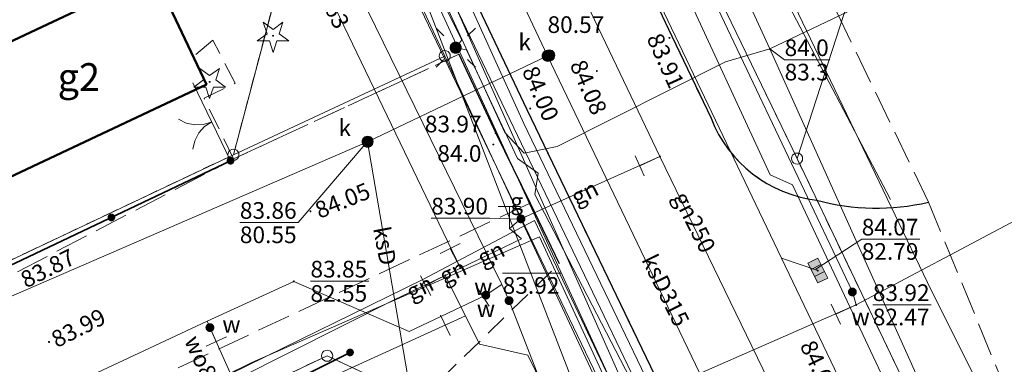
# Model space of a CAD drawing. Extents: x 6398589 to 6410051, y 5795103 to 5803285.
# Drawn here: x 6399552 to 6399596, y 5802664 to 5802679 of the extents above; entities that cross this region are included whole.
import ezdxf
from ezdxf.enums import TextEntityAlignment as Align

# ---------------------------------------------------------------- set-up
doc = ezdxf.new("R2010")
doc.units = 0
for name, pattern in [('PRZER1-1', [2, 1, -1]), ('PRZER2-1', [3, 2, -1]), ('PRZER3-1', [4, 3, -1])]:
    doc.linetypes.add(name, pattern=pattern)
doc.layers.get('0').update_dxf_attribs({"linetype": 'CONTINUOUS'})
for name, color, linetype, lineweight, true_color in [('GEPPGD', 7, 'CONTINUOUS', 18, 0x008000), ('GESBNE', 7, 'CONTINUOUS', 50, 0x0a0909), ('GESBNE_O', 7, 'CONTINUOUS', 0, 0x0a0909), ('GESDZI', 7, 'CONTINUOUS', 18, 0x008000), ('GESUZY', 7, 'PRZER1-1', 18, 0x008000), ('GSLKBR', 7, 'CONTINUOUS', 18, 0x0a0909), ('GSLKOG', 7, 'CONTINUOUS', 35, 0x0a0909), ('GSLKRW', 7, 'CONTINUOUS', 25, 0x0a0909), ('GSLRIN', 7, 'CONTINUOUS', 18, 0x0a0909), ('GSPRDI', 7, 'CONTINUOUS', 18, 0x008000), ('GSPWPN_O', 7, 'CONTINUOUS', 0, 0x0a0909), ('GSPWPS_O', 7, 'CONTINUOUS', 0, 0x0a0909), ('GSSKOA', 7, 'PRZER3-1', 18, 0x0a0909), ('GSSKOD', 7, 'PRZER2-1', 18, 0x0a0909), ('GSSKPL', 7, 'PRZER3-1', 18, 0x0a0909), ('GULENN', 1, 'CONTINUOUS', 18, 0xff0000), ('GULEWN', 1, 'CONTINUOUS', 18, 0xff0000), ('GULGNP', 7, 'CONTINUOUS', 18, 0xbfbf00), ('GULGNP_O', 7, 'CONTINUOUS', 0, 0xbfbf00), ('GULKDP', 7, 'CONTINUOUS', 18, 0x803300), ('GULKOP', 7, 'CONTINUOUS', 18, 0x803300), ('GULKSP', 7, 'CONTINUOUS', 18, 0x803300), ('GULKSP_O', 7, 'CONTINUOUS', 0, 0x803300), ('GULTPR', 7, 'CONTINUOUS', 18, 0xff9100), ('GULWOP', 5, 'CONTINUOUS', 18, 0x0000ff), ('GULWOP_O', 5, 'CONTINUOUS', 0, 0x0000ff), ('GUPGSH_O', 7, 'CONTINUOUS', 0, 0xbfbf00), ('GUPGTR', 7, 'CONTINUOUS', 18, 0x0a0909), ('GUPGZA_O', 7, 'CONTINUOUS', 0, 0x0a0909), ('GUPISL', 7, 'CONTINUOUS', 18, 0x0a0909), ('GUPKKS', 7, 'CONTINUOUS', 18, 0x0a0909), ('GUPKSD', 7, 'CONTINUOUS', 18, 0x803300), ('GUPKSD_O', 7, 'CONTINUOUS', 0, 0x803300), ('GUPKSH_O', 7, 'CONTINUOUS', 0, 0x803300), ('GUPKWZ', 7, 'CONTINUOUS', 18, 0x0a0909), ('GUPTSH_O', 7, 'CONTINUOUS', 0, 0xff9100), ('GUPWSH_O', 5, 'CONTINUOUS', 0, 0x0000ff), ('GUPWTR', 7, 'CONTINUOUS', 18, 0x0a0909), ('GUPWZA_O', 7, 'CONTINUOUS', 0, 0x0a0909)]:
    doc.layers.add(name, color=color, linetype=linetype, lineweight=lineweight, true_color=true_color)
for name, color, linetype, true_color in [('GSPWPN', 7, 'CONTINUOUS', 0x0a0909), ('GSPWPS', 7, 'CONTINUOUS', 0x0a0909), ('GUPGSH', 7, 'CONTINUOUS', 0xbfbf00), ('GUPGZA', 7, 'CONTINUOUS', 0x0a0909), ('GUPKSH', 7, 'CONTINUOUS', 0x803300), ('GUPTSH', 7, 'CONTINUOUS', 0xff9100), ('GUPWSH', 5, 'CONTINUOUS', 0x0000ff), ('GUPWZA', 7, 'CONTINUOUS', 0x0a0909)]:
    doc.layers.add(name, color=color, linetype=linetype, true_color=true_color)
doc.styles.add('GEO-INFO', font='arial.ttf')

# ---------------------------------------------------------------- blocks, each defined once
blk = doc.blocks.new('SPDIP')
blk.add_hatch(color=0).paths.add_polyline_path([(-0.09, 0), (-0.085595, -0.027812), (-0.072812, -0.052901), (-0.052901, -0.072812), (-0.027812, -0.085595), (0, -0.09), (0.027812, -0.085595), (0.052901, -0.072812), (0.072812, -0.052901), (0.085595, -0.027812), (0.09, 0), (0.085595, 0.027812), (0.072812, 0.052901), (0.052901, 0.072812), (0.027812, 0.085595), (0, 0.09), (-0.027812, 0.085595), (-0.052901, 0.072812), (-0.072812, 0.052901), (-0.085595, 0.027812)])
at = {"color": 0}
blk.add_lwpolyline([(0.177062, -0.544942), (-0.463555, -1.426676), (-0.463555, -0.336792), (-1.500096, 0), (-0.463555, 0.336792), (-0.463555, 1.426676), (0.177062, 0.544942), (1.213603, 0.881734), (0.572986, 0), (1.213603, -0.881734)], close=True, dxfattribs=at)
blk = doc.blocks.new('SLBRA')
at = {"color": 0}
for points in [[(0, 0), (-0.068148, -0.517638), (-0.267949, -1), (-0.585786, -1.414214), (-1, -1.732051)], [(1, -1.732051), (0.585786, -1.414214), (0.267949, -1), (0.068148, -0.517638), (0, 0)]]:
    blk.add_lwpolyline(points, dxfattribs=at)
blk = doc.blocks.new('KOLO')
blk.add_hatch(color=0).paths.add_polyline_path([(0, 0.5), (-0.12941, 0.482963), (-0.25, 0.433013), (-0.353553, 0.353553), (-0.433013, 0.25), (-0.482963, 0.12941), (-0.5, 0), (-0.482963, -0.12941), (-0.433013, -0.25), (-0.353553, -0.353553), (-0.25, -0.433013), (-0.12941, -0.482963), (0, -0.5), (0.12941, -0.482963), (0.25, -0.433013), (0.353553, -0.353553), (0.433013, -0.25), (0.482963, -0.12941), (0.5, 0), (0.482963, 0.12941), (0.433013, 0.25), (0.353553, 0.353553), (0.25, 0.433013), (0.12941, 0.482963)])
blk = doc.blocks.new('OKRAG_PELNY')
blk.add_hatch(color=255).paths.add_polyline_path([(0, 0.5), (-0.12941, 0.482963), (-0.25, 0.433013), (-0.353553, 0.353553), (-0.433013, 0.25), (-0.482963, 0.12941), (-0.5, 0), (-0.482963, -0.12941), (-0.433013, -0.25), (-0.353553, -0.353553), (-0.25, -0.433013), (-0.12941, -0.482963), (0, -0.5), (0.12941, -0.482963), (0.25, -0.433013), (0.353553, -0.353553), (0.433013, -0.25), (0.482963, -0.12941), (0.5, 0), (0.482963, 0.12941), (0.433013, 0.25), (0.353553, 0.353553), (0.25, 0.433013), (0.12941, 0.482963)])
at = {"color": 0}
blk.add_lwpolyline([(0.5, 0), (0.482963, -0.12941), (0.433013, -0.25), (0.353553, -0.353553), (0.25, -0.433013), (0.12941, -0.482963), (0, -0.5), (-0.12941, -0.482963), (-0.25, -0.433013), (-0.353553, -0.353553), (-0.433013, -0.25), (-0.482963, -0.12941), (-0.5, 0), (-0.482963, 0.12941), (-0.433013, 0.25), (-0.353553, 0.353553), (-0.25, 0.433013), (-0.12941, 0.482963), (0, 0.5), (0.12941, 0.482963), (0.25, 0.433013), (0.353553, 0.353553), (0.433013, 0.25), (0.482963, 0.12941)], close=True, dxfattribs=at)
blk = doc.blocks.new('SUSM01_01')
at = {"color": 0}
for points in [[(-0.353553, 0.353553), (-0.212132, 0.212132)], [(0.353553, 0.353553), (0.212132, 0.212132)], [(-0.353553, -0.353553), (-0.212132, -0.212132)], [(0.353553, -0.353553), (0.212132, -0.212132)]]:
    blk.add_lwpolyline(points, dxfattribs=at)
blk.add_lwpolyline([(0.1, 0), (0.093969, -0.034202), (0.076604, -0.064279), (0.05, -0.086603), (0.025882, -0.096593), (0, -0.1), (-0.025882, -0.096593), (-0.05, -0.086603), (-0.073305, -0.068017), (-0.090097, -0.043388), (-0.098883, -0.014904), (-0.098883, 0.014904), (-0.090097, 0.043388), (-0.073305, 0.068017), (-0.05, 0.086603), (-0.022252, 0.097493), (0.007473, 0.09972), (0.036534, 0.093087), (0.062349, 0.078183), (0.082624, 0.056332), (0.095557, 0.029476)], close=True, dxfattribs=at)
at = {"color": 255, "lineweight": 9}
blk.add_lwpolyline([(0, 0.05), (-0.015451, 0.047553), (-0.029389, 0.040451), (-0.040451, 0.029389), (-0.047553, 0.015451), (-0.05, 0), (-0.047553, -0.015451), (-0.040451, -0.029389), (-0.029389, -0.040451), (-0.015451, -0.047553), (0, -0.05), (0.015451, -0.047553), (0.029389, -0.040451), (0.040451, -0.029389), (0.047553, -0.015451), (0.05, 0), (0.047553, 0.015451), (0.040451, 0.029389), (0.029389, 0.040451), (0.015451, 0.047553)], close=True, dxfattribs=at)
blk = doc.blocks.new('WCI')
at = {"color": 0}
for points in [[(0.5, 1), (-0.5, 1)], [(0, 0), (0, 1)]]:
    blk.add_lwpolyline(points, dxfattribs=at)
blk = doc.blocks.new('SUUS05')
blk.add_hatch(color=255).paths.add_polyline_path([(-0.5, 0.25), (-0.5, -0.25), (0.5, -0.25), (0.5, 0.25)])
at = {"color": 0}
blk.add_lwpolyline([(0.5, -0.25), (-0.5, -0.25), (-0.5, 0.25), (0.5, 0.25)], close=True, dxfattribs=at)
for points in [[(-0.175, -0.25), (-0.175, 0.25)], [(0.175, -0.25), (0.175, 0.25)]]:
    blk.add_lwpolyline(points, dxfattribs=at)
blk = doc.blocks.new('EPPGS')
at = {"color": 0}
blk.add_lwpolyline([(0.5, 0), (0.475528, -0.154508), (0.404508, -0.293893), (0.293893, -0.404508), (0.154508, -0.475528), (0, -0.5), (-0.154508, -0.475528), (-0.293893, -0.404508), (-0.404508, -0.293893), (-0.475528, -0.154508), (-0.5, 0), (-0.475528, 0.154508), (-0.404508, 0.293893), (-0.293893, 0.404508), (-0.154508, 0.475528), (0, 0.5), (0.154508, 0.475528), (0.293893, 0.404508), (0.404508, 0.293893), (0.475528, 0.154508)], close=True, dxfattribs=at)

msp = doc.modelspace()

# ---------------------------------------------------------------- linework, layer by layer
at = {"layer": 'GESBNE', "linetype": 'Continuous', "elevation": 10.26}
msp.add_lwpolyline([(6399558.158, 5802681.538), (6399560.504, 5802676.562), (6399551.367, 5802672.254), (6399549.021, 5802677.23)], close=True, dxfattribs=at)
at = {"layer": 'GESDZI', "linetype": 'Continuous', "elevation": 10.3}
for points in [[(6399618.819, 5802606.839), (6399587.095, 5802673.227), (6399631.877, 5802811.42), (6399674.312, 5802831.305), (6399685.059, 5802808.95)], [(6399587.095, 5802673.227), (6399553.451, 5802742.737), (6399538.092, 5802774.475), (6399565.369, 5802787.67), (6399568.767, 5802780.647), (6399631.877, 5802811.42)], [(6399560.676, 5802700.474), (6399571.234, 5802677.843), (6399561.72, 5802673.399), (6399563.715, 5802680.949), (6399555.698, 5802698.127)], [(6399555.698, 5802698.127), (6399563.715, 5802680.949), (6399561.72, 5802673.399), (6399540.65, 5802663.43), (6399532.52, 5802680.84), (6399541.642, 5802685.136), (6399540.997, 5802686.498), (6399541.411, 5802686.691), (6399539.591, 5802690.536)], [(6399565.94, 5802664.351), (6399573.006, 5802661.034), (6399578.902, 5802648.475), (6399571.446, 5802625.28), (6399528.545, 5802639.031), (6399529.309, 5802641.412), (6399537.014, 5802650.654)]]:
    msp.add_lwpolyline(points, close=True, dxfattribs=at)
for points in [[(6399683.595, 5802445.142), (6399641.358, 5802532.228), (6399630.28, 5802555.11), (6399628.5, 5802558.8), (6399619.81, 5802576.74), (6399581.285, 5802656.299), (6399571.234, 5802677.843), (6399560.676, 5802700.474), (6399550.118, 5802723.105), (6399517.853, 5802792.264)], [(6399538.092, 5802774.475), (6399553.451, 5802742.737), (6399587.095, 5802673.227), (6399618.819, 5802606.839), (6399645.97, 5802550.021), (6399653.118, 5802534.305), (6399657.433, 5802524.818), (6399662.945, 5802514.104), (6399669.557, 5802500.429), (6399709.18, 5802418.468)], [(6399511.882, 5802650.123), (6399530.072, 5802658.423), (6399540.65, 5802663.43), (6399561.72, 5802673.399), (6399571.234, 5802677.843), (6399581.285, 5802656.299), (6399578.902, 5802648.475), (6399573.006, 5802661.034), (6399565.94, 5802664.351), (6399537.014, 5802650.654), (6399529.309, 5802641.412), (6399528.545, 5802639.031), (6399520.287, 5802613.325), (6399518.397, 5802607.441), (6399512.029, 5802587.619)]]:
    msp.add_lwpolyline(points, dxfattribs=at)
at = {"layer": 'GESUZY', "linetype": 'PRZER1-1', "ltscale": 0.5, "elevation": 10.18}
for points in [[(6399773.826, 5802893.334), (6399857.529, 5802721.778), (6399866.194, 5802704.02), (6399858.437, 5802706.499), (6399666.825, 5802614.464), (6399672.769, 5802632.833), (6399618.819, 5802606.839), (6399587.095, 5802673.227), (6399553.451, 5802742.737), (6399538.092, 5802774.475)], [(6399538.092, 5802774.475), (6399553.451, 5802742.737), (6399587.095, 5802673.227), (6399618.819, 5802606.839), (6399645.97, 5802550.021), (6399653.118, 5802534.305), (6399657.433, 5802524.818), (6399662.945, 5802514.104), (6399669.557, 5802500.429), (6399695.36, 5802447.055)], [(6399511.882, 5802650.123), (6399530.072, 5802658.423), (6399540.65, 5802663.43), (6399561.72, 5802673.399), (6399563.715, 5802680.949), (6399555.698, 5802698.127), (6399545.131, 5802720.779), (6399534.575, 5802743.409), (6399526.129, 5802761.514)], [(6399683.595, 5802445.142), (6399641.358, 5802532.228), (6399630.28, 5802555.11), (6399628.5, 5802558.8), (6399621.144, 5802573.985), (6399619.81, 5802576.74), (6399581.285, 5802656.299), (6399578.902, 5802648.475), (6399573.006, 5802661.034), (6399565.94, 5802664.351), (6399537.014, 5802650.654), (6399529.309, 5802641.412), (6399528.545, 5802639.031), (6399520.287, 5802613.325), (6399518.397, 5802607.441), (6399512.029, 5802587.619)]]:
    msp.add_lwpolyline(points, dxfattribs=at)
for points in [[(6399540.65, 5802663.43), (6399532.52, 5802680.84), (6399521.935, 5802675.854), (6399519.496, 5802681.057), (6399508.92, 5802703.691), (6399490.727, 5802695.404), (6399486.058, 5802693.226), (6399490.198, 5802706.165), (6399497.337, 5802728.48), (6399487.63, 5802749.147), (6399506.934, 5802758.474), (6399518.832, 5802764.108), (6399523.806, 5802766.493), (6399526.129, 5802761.514), (6399534.575, 5802743.409), (6399545.131, 5802720.779), (6399555.698, 5802698.127), (6399563.715, 5802680.949), (6399561.72, 5802673.399)], [(6399565.94, 5802664.351), (6399573.006, 5802661.034), (6399578.902, 5802648.475), (6399571.446, 5802625.28), (6399528.545, 5802639.031), (6399529.309, 5802641.412), (6399537.014, 5802650.654)]]:
    msp.add_lwpolyline(points, close=True, dxfattribs=at)
at = {"layer": 'GSLKBR', "linetype": 'Continuous', "elevation": 10.18}
msp.add_lwpolyline([(6399559.9, 5802676.64), (6399561.59, 5802673.13)], dxfattribs=at)
at = {"layer": 'GSLKOG', "linetype": 'Continuous', "elevation": 10.18}
for points in [[(6399561.59, 5802673.13), (6399551.9, 5802668.52), (6399544.01, 5802664.98)], [(6399566.97, 5802664.5), (6399556.22, 5802659.11), (6399538.48, 5802650.39), (6399536.02, 5802647.56), (6399530.92, 5802641.56)]]:
    msp.add_lwpolyline(points, dxfattribs=at)
at = {"layer": 'GSLKRW', "linetype": 'Continuous', "lineweight": 25, "elevation": 10.18}
for points in [[(6399497.03, 5802838.96), (6399504.82, 5802822.72), (6399512.81, 5802805.94), (6399520.85, 5802789.07), (6399528.72, 5802772.5), (6399535.82, 5802757.67), (6399543.9, 5802740.62), (6399551.8, 5802724.21), (6399556.67, 5802713.88), (6399574.93, 5802675.43), (6399582.79, 5802659.09), (6399593.49, 5802636.72), (6399599.18, 5802624.75)], [(6399571.87, 5802677.92), (6399573.53, 5802674.37), (6399575.08, 5802671.22), (6399576.39, 5802668.5)]]:
    msp.add_lwpolyline(points, dxfattribs=at)
msp.add_lwpolyline([(6399566.57, 5802727.43), (6399552.24, 5802757.72), (6399547.24, 5802755.43), (6399546.15, 5802752.83), (6399549.27, 5802746.1), (6399549.97, 5802746.44), (6399550.84, 5802744.59), (6399550.16, 5802744.2), (6399550.55, 5802743.36), (6399558.36, 5802727.14), (6399560.65, 5802722.29), (6399563.17, 5802717.06), (6399570.23, 5802702.36), (6399571.4, 5802699.86), (6399572.07, 5802700.23), (6399573.2, 5802697.91), (6399572.49, 5802697.62), (6399581.45, 5802678.73), (6399583.22, 5802675.04, 0.273443), (6399587.97, 5802671.35, 0.120614), (6399593.01, 5802671.26)], format="xyb", dxfattribs=at)
at = {"layer": 'GSLRIN', "linetype": 'Continuous', "lineweight": 18, "elevation": 10.1}
msp.add_lwpolyline([(6399591.3, 5802671.38), (6399586.42, 5802680.7), (6399574.91, 5802704.55), (6399567.87, 5802718.88)], dxfattribs=at)
at = {"layer": 'GSSKOA', "linetype": 'PRZER3-1', "lineweight": 18, "ltscale": 0.5, "elevation": 10.18}
msp.add_lwpolyline([(6399593.01, 5802671.26, -0.120614), (6399587.97, 5802671.35, -0.273443), (6399583.22, 5802675.04), (6399581.45, 5802678.73), (6399572.49, 5802697.62), (6399573.2, 5802697.91), (6399572.07, 5802700.23), (6399571.4, 5802699.86), (6399570.23, 5802702.36), (6399563.17, 5802717.06)], format="xyb", dxfattribs=at)
for points in [[(6399556.67, 5802713.88), (6399574.93, 5802675.43), (6399582.79, 5802659.09), (6399593.49, 5802636.72)], [(6399552, 5802668.13), (6399561.59, 5802673.13), (6399561.73, 5802673.21), (6399571.87, 5802677.92), (6399573.53, 5802674.37), (6399575.08, 5802671.22), (6399554.85, 5802661.75), (6399540.95, 5802655.74), (6399536.65, 5802653.66), (6399534.28, 5802651.36), (6399529.66, 5802646.51), (6399526.18, 5802639.96), (6399519.64, 5802618.96), (6399516.44, 5802608.55), (6399518.49, 5802608.02), (6399515.01, 5802597.24), (6399514.62, 5802596.08), (6399513.16, 5802591.44)]]:
    msp.add_lwpolyline(points, dxfattribs=at)
at = {"layer": 'GSSKOD', "linetype": 'PRZER2-1', "lineweight": 18, "ltscale": 0.5, "elevation": 10.18}
for points in [[(6399556.67, 5802713.88), (6399574.93, 5802675.43), (6399582.79, 5802659.09), (6399593.49, 5802636.72)], [(6399591.91, 5802636), (6399581.73, 5802656.55), (6399579.94, 5802655.74), (6399576.3, 5802644.39), (6399574.71, 5802647.66), (6399568.1, 5802644.52), (6399561.74, 5802657.75), (6399568.89, 5802661.17), (6399576.39, 5802668.5), (6399575.08, 5802671.22), (6399573.53, 5802674.37), (6399571.87, 5802677.92), (6399561.73, 5802673.21), (6399560.4, 5802675.94), (6399561.8, 5802676.62), (6399560.79, 5802678.56), (6399559.67, 5802677.62)]]:
    msp.add_lwpolyline(points, dxfattribs=at)
at = {"layer": 'GSSKPL', "linetype": 'PRZER3-1', "lineweight": 18, "ltscale": 0.5, "elevation": 10.18}
msp.add_lwpolyline([(6399597.36, 5802660.7), (6399593.01, 5802671.26), (6399569.57, 5802719.85), (6399563.91, 5802717.46), (6399563.17, 5802717.06)], dxfattribs=at)
at = {"layer": 'GULENN', "linetype": 'Continuous', "elevation": 10.18}
for points in [[(6399620.641, 5802511.819), (6399645.836, 5802523.398), (6399615.263, 5802587.143), (6399581.932, 5802655.995), (6399579.07, 5802657.798), (6399569.973, 5802681.368), (6399560.024, 5802701.114), (6399532.198, 5802756.345), (6399480.864, 5802865.837), (6399361.248, 5802822.151)], [(6399498.871, 5802837.38), (6399540.143, 5802751.102), (6399574.801, 5802674.813)], [(6399561.278, 5802700.034), (6399572.002, 5802678.573), (6399571.728, 5802678.219), (6399572.218, 5802678.122), (6399574.505, 5802673.233), (6399575.432, 5802672.569), (6399575.282, 5802671.61), (6399581.733, 5802659.184), (6399581.408, 5802658.474), (6399581.723, 5802655.394), (6399587.94, 5802643.74), (6399587.827, 5802643.629), (6399588.006, 5802643.605), (6399590.452, 5802638.568), (6399606.543, 5802604.752), (6399606.944, 5802604.613), (6399606.762, 5802604.302), (6399623.009, 5802572.34)], [(6399574.801, 5802674.813), (6399608.615, 5802604.379), (6399630.268, 5802560.073), (6399630.799, 5802557.584), (6399630.657, 5802556.87), (6399621.897, 5802552.722)]]:
    msp.add_lwpolyline(points, dxfattribs=at)
at = {"layer": 'GULEWN', "linetype": 'Continuous', "elevation": 10.18}
for points in [[(6399513.948, 5802832.322), (6399550.273, 5802755.955), (6399571.545, 5802712.289), (6399593.142, 5802667.27)], [(6399562.379, 5802550.04), (6399560.575, 5802552.067), (6399561.59, 5802555.049), (6399562.567, 5802553.84), (6399565.951, 5802550.753), (6399567.246, 5802550.897), (6399576.381, 5802560.082), (6399597.502, 5802615.387), (6399597.743, 5802616.278), (6399580.721, 5802654.24), (6399579.858, 5802655.579), (6399580.861, 5802658.553), (6399569.359, 5802683.585), (6399568.093, 5802686.848), (6399565.109, 5802690.846), (6399554.848, 5802711.888), (6399554.064, 5802714.629), (6399532.324, 5802758.662)], [(6399593.142, 5802667.27), (6399622.397, 5802609.015)]]:
    msp.add_lwpolyline(points, dxfattribs=at)
at = {"layer": 'GULGNP', "linetype": 'Continuous', "elevation": 10.18}
for points in [[(6399580.919, 5802673.317), (6399570.32, 5802695.5), (6399568.629, 5802699.04), (6399526.78, 5802786.626), (6399525.046, 5802790.255), (6399519.9, 5802801.027)], [(6399543.346, 5802728.812), (6399543.835, 5802727.882), (6399545.489, 5802727.787), (6399548.467, 5802721.455), (6399547.12, 5802719.867), (6399555.012, 5802703.377), (6399559.693, 5802693.737), (6399571.936, 5802668.293)], [(6399580.919, 5802673.317), (6399574.664, 5802670.514), (6399574.144, 5802670.072), (6399574.687, 5802669.61)], [(6399662.375, 5802505.671), (6399657.183, 5802516.311), (6399652.784, 5802525.329), (6399644.227, 5802542.868), (6399642.181, 5802547.061), (6399637.298, 5802557.07), (6399636.088, 5802559.563), (6399634.329, 5802563.191), (6399580.919, 5802673.317)], [(6399574.687, 5802669.61), (6399571.936, 5802668.293)], [(6399571.259, 5802667.968), (6399568.959, 5802666.867)], [(6399571.936, 5802668.293), (6399571.259, 5802667.968)], [(6399571.259, 5802667.968), (6399572.166, 5802666.144), (6399572.794, 5802664.879), (6399574.977, 5802664.373), (6399581.145, 5802651.778), (6399579.498, 5802648.644), (6399598.754, 5802610.028), (6399615.136, 5802580.078), (6399618.89, 5802575.898), (6399623.833, 5802566.293), (6399629.375, 5802554.311)], [(6399568.959, 5802666.867), (6399545.38, 5802655.013), (6399536.456, 5802650.439), (6399529.063, 5802646.303), (6399523.753, 5802631.197), (6399514.09, 5802601.55), (6399509.584, 5802587.365), (6399508.981, 5802585.433), (6399501.589, 5802561.984), (6399500.488, 5802558.524), (6399497.811, 5802550.204), (6399493.574, 5802537.035), (6399493.078, 5802535.655), (6399489.53, 5802524.176), (6399484.58, 5802508.955), (6399483.879, 5802509.074)], [(6399572.166, 5802666.144), (6399562.07, 5802661.548), (6399563.986, 5802657.475)]]:
    msp.add_lwpolyline(points, dxfattribs=at)
at = {"layer": 'GULKDP', "linetype": 'Continuous', "elevation": 10.18}
msp.add_lwpolyline([(6399586.388, 5802668.748), (6399588.024, 5802668.185)], dxfattribs=at)
at = {"layer": 'GULKOP', "linetype": 'Continuous', "elevation": 10.18}
for points in [[(6399506.058, 5802835.532), (6399527.965, 5802789.492), (6399549.223, 5802745.437), (6399549.443, 5802744.987), (6399571.767, 5802699.336), (6399571.987, 5802698.886), (6399572.202, 5802698.435), (6399586.388, 5802668.748), (6399593.729, 5802653.417), (6399593.944, 5802652.966), (6399594.155, 5802652.512), (6399615.538, 5802606.377), (6399615.748, 5802605.924)], [(6399629.465, 5802559.713), (6399498.825, 5802832.035)], [(6399509.225, 5802806.85), (6399582.639, 5802653.949), (6399582.855, 5802653.499)]]:
    msp.add_lwpolyline(points, dxfattribs=at)
at = {"layer": 'GULKSP', "linetype": 'Continuous', "elevation": 10.18}
for points in [[(6399482.315, 5802872.044), (6399497.22, 5802841.66), (6399508.66, 5802820.28), (6399529.31, 5802776.24), (6399544.78, 5802743.1), (6399559.74, 5802711.94), (6399575.864, 5802677.851)], [(6399575.864, 5802677.851), (6399567.762, 5802673.986), (6399525.484, 5802655.665)], [(6399575.864, 5802677.851), (6399592.88, 5802642.36), (6399614.06, 5802598.01), (6399625.928, 5802573.707), (6399635.7, 5802553.56), (6399655.202, 5802515.941), (6399671.48, 5802480.77), (6399681.323, 5802460.293), (6399685.094, 5802452.386)], [(6399567.762, 5802673.986), (6399570.067, 5802660.525)]]:
    msp.add_lwpolyline(points, dxfattribs=at)
at = {"layer": 'GULTPR', "linetype": 'Continuous', "elevation": 10.18}
for points in [[(6399496.848, 5802836.393), (6399538.88, 5802750.497), (6399573.944, 5802674.402), (6399574.81, 5802673.475), (6399576.296, 5802673.776), (6399583.867, 5802677.581), (6399585.863, 5802678.16)], [(6399585.863, 5802678.16), (6399515.224, 5802831.949)], [(6399543.92, 5802759.86), (6399563.24, 5802721.47), (6399585.88, 5802672.49), (6399586.89, 5802672.04), (6399594.97, 5802654.84), (6399595.61, 5802652.07), (6399612.57, 5802615.62), (6399618.02, 5802605.8), (6399620.39, 5802603.5), (6399627.87, 5802589.61), (6399648.54, 5802546.51), (6399653.41, 5802535.11), (6399652.85, 5802534.08), (6399657.8, 5802523.66), (6399669.22, 5802499.24), (6399683.03, 5802469.71)], [(6399582.127, 5802656.632), (6399562.879, 5802699.985)], [(6399585.863, 5802678.16), (6399611.225, 5802690.263), (6399620.813, 5802694.799)], [(6399585.863, 5802678.16), (6399603.859, 5802638.161)], [(6399582.736, 5802656.06), (6399581.747, 5802656.809), (6399575.275, 5802670.433), (6399570.254, 5802667.784), (6399561.563, 5802663.522), (6399540.041, 5802652.943), (6399536.623, 5802650.405), (6399534.339, 5802648.086), (6399529.404, 5802641.354), (6399526.353, 5802634.297), (6399520.854, 5802619.192), (6399523.078, 5802618.261), (6399520.854, 5802619.192), (6399511.366, 5802588.985), (6399503.26, 5802590.474)], [(6399582.025, 5802656.583), (6399581.312, 5802657.107), (6399575.502, 5802669.709), (6399562.543, 5802664.044), (6399537.497, 5802651.689), (6399536.338, 5802650.67), (6399528.333, 5802640.803), (6399521.416, 5802620.373), (6399517.489, 5802607.57), (6399508.463, 5802579.635), (6399500.818, 5802556.647), (6399497.249, 5802545.308), (6399489.329, 5802521.484)]]:
    msp.add_lwpolyline(points, dxfattribs=at)
at = {"layer": 'GULWOP', "linetype": 'Continuous', "elevation": 10.18}
for points in [[(6399462.374, 5802934.864), (6399508.614, 5802840.771), (6399525.072, 5802803.749), (6399533.46, 5802784.965), (6399550.245, 5802750.062), (6399571.415, 5802705.481), (6399589.583, 5802667.222), (6399589.752, 5802666.637)], [(6399573.801, 5802667.552), (6399556.361, 5802703.175), (6399546.622, 5802723.305), (6399529.756, 5802756.492), (6399526.082, 5802764.828)], [(6399589.752, 5802666.637), (6399618.51, 5802681.91), (6399619.32, 5802682.32), (6399628.993, 5802687.019), (6399641.64, 5802693), (6399681.08, 5802711.654), (6399690.338, 5802716.013), (6399733.41, 5802735.91), (6399750.934, 5802744.013)], [(6399573.801, 5802667.552), (6399573.08, 5802667.079), (6399569.631, 5802665.444), (6399564.438, 5802667.697), (6399560.538, 5802665.905), (6399528.192, 5802650.769), (6399519.461, 5802623.835), (6399518.163, 5802619.489), (6399510.52, 5802595.72), (6399509.454, 5802592.449), (6399506.288, 5802583.319), (6399499.552, 5802562.153), (6399495.586, 5802550.003), (6399494.593, 5802546.747), (6399491.322, 5802536.873), (6399487.668, 5802525.226), (6399484.105, 5802513.078)], [(6399595.416, 5802535.594), (6399587.857, 5802552.016), (6399592.572, 5802583.329), (6399592.341, 5802591.87), (6399591.548, 5802624.014), (6399579.256, 5802653.881), (6399575.68, 5802662.841), (6399574.13, 5802666.83), (6399573.801, 5802667.552)], [(6399615.315, 5802579.32), (6399596.898, 5802620.906), (6399578.598, 5802661.753), (6399589.752, 5802666.637)], [(6399560.538, 5802665.905), (6399560.662, 5802665.618), (6399561.887, 5802662.871)]]:
    msp.add_lwpolyline(points, dxfattribs=at)
at = {"layer": 'GUPGSH_O', "color": 250, "linetype": 'Continuous', "lineweight": 5, "elevation": 10.8, "flags": 128}
msp.add_lwpolyline([(6399570.625, 5802670.543), (6399573.246, 5802670.543), (6399574.625, 5802670.5)], dxfattribs=at)
at = {"layer": 'GUPKSH_O', "linetype": 'Continuous', "lineweight": 5, "elevation": 10.8, "flags": 128}
for points in [[(6399562.01, 5802670.343), (6399564.63, 5802670.343), (6399567.741, 5802673.98)], [(6399562.01, 5802670.343), (6399564.63, 5802670.343)], [(6399592.624, 5802669.593), (6399590.004, 5802669.593), (6399587.937, 5802668.246)], [(6399590.004, 5802669.593), (6399592.624, 5802669.593)]]:
    msp.add_lwpolyline(points, dxfattribs=at)
at = {"layer": 'GUPTSH_O', "linetype": 'Continuous', "lineweight": 5, "elevation": 10.8, "flags": 128}
for points in [[(6399588.57, 5802677.668), (6399586.532, 5802677.668), (6399585.86, 5802678.162)], [(6399586.532, 5802677.668), (6399588.57, 5802677.668)]]:
    msp.add_lwpolyline(points, dxfattribs=at)
at = {"layer": 'GUPWSH_O', "linetype": 'Continuous', "lineweight": 5, "elevation": 10.8, "flags": 128}
for points in [[(6399573.839, 5802668.068), (6399576.459, 5802668.068)], [(6399565.188, 5802667.702), (6399567.809, 5802667.702)], [(6399590.502, 5802666.642), (6399593.123, 5802666.642)]]:
    msp.add_lwpolyline(points, dxfattribs=at)

# ---------------------------------------------------------------- block references
at = {"layer": 'GEPPGD', "lineweight": 5, "xscale": 0.5, "yscale": 0.5, "rotation": 90}
for p in [(6399571.234, 5802677.843, 10.32), (6399561.72, 5802673.399, 10.32), (6399587.095, 5802673.227, 10.32), (6399565.94, 5802664.351, 10.32)]:
    msp.add_blockref('EPPGS', p, dxfattribs=at)
at = {"layer": 'GSLKBR', "lineweight": 5, "xscale": 0.75, "yscale": 0.75, "rotation": 295.7099537753262}
msp.add_blockref('SLBRA', (6399560.745, 5802674.885, 10.18), dxfattribs=at)
at = {"layer": 'GSLKOG', "lineweight": 5, "xscale": 0.35, "yscale": 0.35, "rotation": 90}
for p in [(6399561.59, 5802673.13, 10.18), (6399556.227, 5802670.578, 10.18), (6399566.97, 5802664.5, 10.18)]:
    msp.add_blockref('KOLO', p, dxfattribs=at)
at = {"layer": 'GSPRDI', "lineweight": 5, "xscale": 0.5, "yscale": 0.5, "rotation": 90}
for p in [(6399563.507, 5802678.753, 10.12), (6399560.65, 5802676.68, 10.12)]:
    msp.add_blockref('SPDIP', p, dxfattribs=at)
at = {"layer": 'GSPWPN', "lineweight": 5, "xscale": 0.09, "yscale": 0.09, "rotation": 90}
msp.add_blockref('KOLO', (6399573.42, 5802673.86, 10.2), dxfattribs=at)
at = {"layer": 'GSPWPS', "lineweight": 5, "xscale": 0.09, "yscale": 0.09, "rotation": 90}
for p in [(6399581.35, 5802678.66, 10.2), (6399578.08, 5802677.17, 10.2), (6399575.08, 5802675.48, 10.2), (6399573.53, 5802674.37, 10.2), (6399565.19, 5802670.85, 10.2), (6399553.42, 5802664.97, 10.2)]:
    msp.add_blockref('KOLO', p, dxfattribs=at)
at = {"layer": 'GUPGSH', "lineweight": 5, "xscale": 0.09, "yscale": 0.09, "rotation": 90}
for p in [(6399580.919, 5802673.317, 10.24), (6399574.664, 5802670.514, 10.24), (6399571.259, 5802667.968, 10.24), (6399571.936, 5802668.293, 10.24)]:
    msp.add_blockref('KOLO', p, dxfattribs=at)
at = {"layer": 'GUPGTR', "lineweight": 5}
for p, rotation in [((6399580.919, 5802673.317, 10.24), 114.5883158242964), ((6399571.936, 5802668.293, 10.24), 27.20591137486824), ((6399571.259, 5802667.968, 10.24), 117.5400776967658), ((6399572.166, 5802666.144, 10.24), 114.959796152875)]:
    msp.add_blockref('WCI', p, dxfattribs=dict(at, rotation=rotation))
msp.add_blockref('WCI', (6399574.144, 5802670.072, 10.24), dxfattribs=at)
at = {"layer": 'GUPGZA', "lineweight": 5, "xscale": 0.4, "yscale": 0.4, "rotation": 359.9999974955218}
msp.add_blockref('KOLO', (6399574.664, 5802670.514, 10.24), dxfattribs=at)
at = {"layer": 'GUPISL', "lineweight": 5, "rotation": 90}
for name, xscale, yscale in [('SUSM01_01', 2.5, 2.5), ('OKRAG_PELNY', 0.5, 0.5)]:
    msp.add_blockref(name, (6399571.728, 5802678.219, 10.24), dxfattribs=dict(at, xscale=xscale, yscale=yscale))
at = {"layer": 'GUPKKS', "lineweight": 5, "rotation": 116.5872936283057}
msp.add_blockref('SUUS05', (6399588.024, 5802668.185, 10.24), dxfattribs=at)
at = {"layer": 'GUPKSD', "lineweight": 5, "xscale": 0.5, "yscale": 0.5, "rotation": 90}
for p in [(6399575.864, 5802677.851, 10.24), (6399567.762, 5802673.986, 10.24)]:
    msp.add_blockref('OKRAG_PELNY', p, dxfattribs=at)
at = {"layer": 'GUPKSH', "lineweight": 5, "xscale": 0.09, "yscale": 0.09, "rotation": 90}
for p in [(6399575.864, 5802677.851, 10.24), (6399567.762, 5802673.986, 10.24), (6399588.024, 5802668.185, 10.24)]:
    msp.add_blockref('KOLO', p, dxfattribs=at)
at = {"layer": 'GUPKWZ', "lineweight": 5, "xscale": 0.5, "yscale": 0.5, "rotation": 90}
msp.add_blockref('OKRAG_PELNY', (6399575.94, 5802677.87, 10.25), dxfattribs=at)
at = {"layer": 'GUPTSH', "lineweight": 5, "xscale": 0.09, "yscale": 0.09, "rotation": 90}
msp.add_blockref('KOLO', (6399585.863, 5802678.16, 10.24), dxfattribs=at)
at = {"layer": 'GUPWSH', "lineweight": 5, "xscale": 0.09, "yscale": 0.09, "rotation": 90}
for p in [(6399564.438, 5802667.697, 10.24), (6399573.08, 5802667.079, 10.24), (6399589.752, 5802666.637, 10.24)]:
    msp.add_blockref('KOLO', p, dxfattribs=at)
at = {"layer": 'GUPWTR', "lineweight": 5}
for p, rotation in [((6399573.801, 5802667.552, 10.24), 123.1835351588671), ((6399589.752, 5802666.637, 10.24), 114.4635419285386), ((6399560.538, 5802665.905, 10.24), 204.3461812925084)]:
    msp.add_blockref('WCI', p, dxfattribs=dict(at, rotation=rotation))
at = {"layer": 'GUPWZA', "lineweight": 5, "xscale": 0.4, "yscale": 0.4}
for p, rotation in [((6399573.08, 5802667.079, 10.24), 121.009240059242), ((6399589.583, 5802667.222, 10.24), 116.5375971719047), ((6399574.13, 5802666.83, 10.24), 90), ((6399560.662, 5802665.618, 10.24), 115.3314677267504)]:
    msp.add_blockref('KOLO', p, dxfattribs=dict(at, rotation=rotation))

# ---------------------------------------------------------------- texts
at = {"layer": 'GESBNE_O', "lineweight": 0, "style": 'GEO-INFO'}
msp.add_text('g2', height=1.25, dxfattribs=at).set_placement((6399554.762, 5802676.896, 10.8), align=Align.MIDDLE_CENTER)
at = {"layer": 'GSPWPN_O', "lineweight": 0, "style": 'GEO-INFO'}
msp.add_text('84.0', height=0.75, rotation=360, dxfattribs=at).set_placement((6399570.899, 5802673.084, 10.8))
at = {"layer": 'GSPWPS_O', "lineweight": 0, "style": 'GEO-INFO'}
for s, rotation, p in [('83.91', 294.391, (6399580.306, 5802678.646, 10.8)), ('84.00', 293.2641, (6399574.698, 5802677.18, 10.8)), ('84.08', 293.7982, (6399576.849, 5802677.455, 10.8)), ('83.97', 360, (6399570.337, 5802674.408, 10.8)), ('84.05', 22.2679, (6399565.595, 5802670.508, 10.8)), ('83.87', 26.6308, (6399552.387, 5802667.377, 10.8)), ('83.99', 26.7872, (6399553.77, 5802664.691, 10.8)), ('84.04', 295.8341, (6399587.203, 5802664.806, 10.8))]:
    msp.add_text(s, height=0.75, rotation=rotation, dxfattribs=at).set_placement(p)
at = {"layer": 'GULGNP_O', "color": 250, "lineweight": 0, "style": 'GEO-INFO'}
for s, rotation, p in [('gn63', 296.7476, (6399566.115, 5802680.198, 10.8)), ('gn', 26.6474, (6399577.531, 5802671.694, 10.8)), ('gn250', 296.5907, (6399582.473, 5802670.365, 10.8)), ('gn', 25.5957, (6399573.311, 5802668.952, 10.8)), ('gn', 25.5957, (6399571.597, 5802668.131, 10.8)), ('gn', 25.5957, (6399570.109, 5802667.418, 10.8))]:
    msp.add_text(s, height=0.75, rotation=rotation, dxfattribs=at).set_placement(p, align=Align.MIDDLE_CENTER)
at = {"layer": 'GULKSP_O', "lineweight": 0, "style": 'GEO-INFO'}
for s, rotation, p in [('ksD', 280.7694, (6399568.537, 5802669.298, 10.8)), ('ksD315', 296.3415, (6399581.176, 5802667.296, 10.8))]:
    msp.add_text(s, height=0.75, rotation=rotation, dxfattribs=at).set_placement(p, align=Align.MIDDLE_CENTER)
at = {"layer": 'GULWOP_O', "lineweight": 0, "style": 'GEO-INFO'}
msp.add_text('wo80', height=0.75, rotation=294.0405, dxfattribs=at).set_placement((6399560.36, 5802664.019, 10.8), align=Align.MIDDLE_CENTER)
at = {"layer": 'GUPGSH_O', "color": 250, "lineweight": 0, "style": 'GEO-INFO'}
msp.add_text('83.90', height=0.75, dxfattribs=at).set_placement((6399570.625, 5802671.086, 10.8), align=Align.MIDDLE_LEFT)
at = {"layer": 'GUPGZA_O', "lineweight": 0, "style": 'GEO-INFO'}
msp.add_text('g', height=0.75, dxfattribs=at).set_placement((6399574.762, 5802670.929, 10.8), align=Align.RIGHT)
at = {"layer": 'GUPKSD_O', "lineweight": 0, "style": 'GEO-INFO'}
for p in [(6399575.114, 5802678.101, 10.8), (6399567.012, 5802674.236, 10.8)]:
    msp.add_text('k', height=0.75, dxfattribs=at).set_placement(p, align=Align.RIGHT)
at = {"layer": 'GUPKSH_O', "lineweight": 0, "style": 'GEO-INFO'}
for s, p in [('80.57', (6399575.859, 5802678.882, 10.8)), ('84.07', (6399590.004, 5802669.765, 10.8)), ('82.79', (6399590.004, 5802668.67, 10.8))]:
    msp.add_text(s, height=0.75, dxfattribs=at).set_placement(p)
for s, p in [('83.86', (6399562.01, 5802670.516, 10.8)), ('80.55', (6399562.01, 5802669.421, 10.8))]:
    msp.add_text(s, height=0.75, rotation=360, dxfattribs=at).set_placement(p)
at = {"layer": 'GUPTSH_O', "lineweight": 0, "style": 'GEO-INFO'}
for s, p in [('84.0', (6399586.532, 5802677.84, 10.8)), ('83.3', (6399586.532, 5802676.745, 10.8))]:
    msp.add_text(s, height=0.75, rotation=360, dxfattribs=at).set_placement(p)
at = {"layer": 'GUPWSH_O', "lineweight": 0, "style": 'GEO-INFO'}
for s, p in [('83.85', (6399565.188, 5802667.874, 10.8)), ('82.55', (6399565.188, 5802666.779, 10.8)), ('83.92', (6399590.502, 5802666.815, 10.8)), ('82.47', (6399590.502, 5802665.72, 10.8))]:
    msp.add_text(s, height=0.75, dxfattribs=at).set_placement(p)
msp.add_text('83.92', height=0.75, dxfattribs=at).set_placement((6399573.839, 5802667.515, 10.8), align=Align.MIDDLE_LEFT)
at = {"layer": 'GUPWZA_O', "lineweight": 0, "style": 'GEO-INFO'}
for p in [(6399573.38, 5802667.08, 10.8), (6399573.499, 5802666.088, 10.8), (6399590.366, 5802665.727, 10.8), (6399562.042, 5802665.39, 10.8)]:
    msp.add_text('w', height=0.75, dxfattribs=at).set_placement(p, align=Align.RIGHT)

doc.saveas('drawing.dxf')
